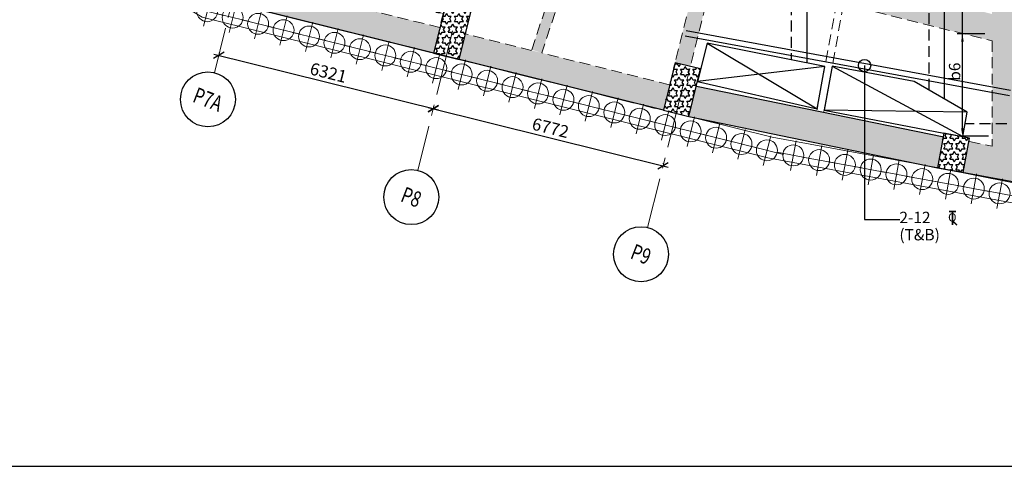
# Model space of a CAD drawing. Units: inches. Extents: x 255902 to 3429888, y -743430 to 87471.
# Drawn here: x 3167068 to 3195237, y -19607 to -6833 of the extents above; entities that cross this region are included whole.
import ezdxf
from ezdxf.enums import TextEntityAlignment as Align

# ---------------------------------------------------------------- set-up
doc = ezdxf.new("R2010")
doc.units = ezdxf.units.IN
doc.header["$LTSCALE"] = 2500
doc.header["$MEASUREMENT"] = 0
doc.header["$PDMODE"] = 2
doc.header["$PDSIZE"] = -50
for name, pattern in [('CENTER', [2, 1.25, -0.25, 0.25, -0.25]), ('CENTER2', [1.125, 0.75, -0.125, 0.125, -0.125]), ('HIDDEN', [0.375, 0.25, -0.125])]:
    doc.linetypes.add(name, pattern=pattern)
doc.layers.get('Defpoints').update_dxf_attribs({"color": 164})
for name, color, linetype in [('BEAM', 4, 'Continuous'), ('BEAM HATCH', 252, 'Continuous'), ('BORDER', 5, 'Continuous'), ('COLDIM', 3, 'Continuous'), ('CUT-', 3, 'Continuous'), ('DIM1', 3, 'Continuous'), ('DIMCOL', 3, 'Continuous'), ('GRID DIMEN', 3, 'Continuous'), ('GRID MARKING', 1, 'Continuous'), ('Reinf', 1, 'Continuous'), ('TER. HATCH', 8, 'Continuous'), ('WALL', 4, 'Continuous')]:
    doc.layers.add(name, color=color, linetype=linetype)
for name, color, linetype, lineweight in [('column-101', 1, 'Continuous', 0), ('dim', 3, 'Continuous', 30), ('Grid', 6, 'CENTER2', 5), ('GRID BASEMENT', 253, 'CENTER', 9), ('HATCH', 254, 'Continuous', 13), ('PILE', 2, 'Continuous', 20), ('text', 2, 'Continuous', 18), ('V.COL', 1, 'Continuous', 25)]:
    doc.layers.add(name, color=color, linetype=linetype, lineweight=lineweight)
doc.styles.add('200', font='romand.shx', dxfattribs={"height": 325})
doc.styles.add('LOAD', font='romand.shx', dxfattribs={"height": 325})
doc.styles.add('RD', font='romand.shx', dxfattribs={"height": 350})
doc.styles.add('ROMAND', font='romand', dxfattribs={"height": 200})
doc.styles.add('ST', font='romand.shx', dxfattribs={"height": 4})
doc.dimstyles.new('AR', dxfattribs={"dimtxt": 325, "dimasz": 175, "dimexe": 150, "dimexo": 150, "dimgap": 60, "dimtad": 1, "dimdec": 0, "dimzin": 3, "dimdsep": 46, "dimtxsty": 'LOAD', "dimcen": 0.0625, "dimdle": 150, "dimclrd": 3, "dimclre": 3, "dimclrt": 2, "dimadec": 0, "dimazin": 0, "dimtfac": 1, "dimtdec": 0, "dimtofl": 0, "dimtmove": 0, "dimatfit": 3, "dimfxl": 0, "dimtolj": 1, "dimtzin": 0, "dimarcsym": 0})
doc.dimstyles.new('GR', dxfattribs={"dimtxt": 225, "dimasz": 200, "dimexe": 150, "dimexo": 150, "dimgap": 100, "dimtad": 1, "dimdec": 0, "dimzin": 3, "dimdsep": 46, "dimtxsty": '200', "dimblk1": 'OBLIQUE', "dimblk2": 'OBLIQUE', "dimsah": 1, "dimcen": 0.0625, "dimdle": 150, "dimclrd": 3, "dimclre": 3, "dimclrt": 2, "dimadec": 0, "dimazin": 0, "dimtfac": 1, "dimtdec": 0, "dimtmove": 0, "dimatfit": 3, "dimldrblk": 'OBLIQUE', "dimfxl": 0, "dimtolj": 1, "dimtzin": 0, "dimarcsym": 0})
doc.dimstyles.new('MAHIDHAR', dxfattribs={"dimtxt": 350, "dimasz": 250, "dimexe": 75, "dimexo": 75, "dimgap": 100, "dimtad": 1, "dimdec": 0, "dimdsep": 46, "dimtxsty": 'RD', "dimblk1": 'OBLIQUE', "dimblk2": 'OBLIQUE', "dimsah": 1, "dimcen": 2.5, "dimdle": 150, "dimclrd": 3, "dimclre": 3, "dimclrt": 2, "dimadec": 0, "dimazin": 0, "dimtfac": 1, "dimtdec": 0, "dimtix": 1, "dimtmove": 0, "dimatfit": 3, "dimldrblk": 'OBLIQUE', "dimfxl": 0, "dimtolj": 1, "dimtzin": 0, "dimarcsym": 0})
pattern_1 = [(0, (1486377.62, -191479.49), (0, 151.554446), [87.5, -87.5]), (60, (1486377.62, -191479.49), (-131.25, 75.777223), [87.5, -87.5]), (120, (1486421.37, -191403.71), (-131.25, -75.777223), [87.5, -87.5])]

# ---------------------------------------------------------------- blocks, each defined once
blk = doc.blocks.new('R')
at = {"layer": 'GRID BASEMENT', "color": 254, "linetype": 'CENTER'}
for p, q in [((0, 127), (0, -743)), ((-488, -300), (488, -300))]:
    blk.add_line(p, q, dxfattribs=at)
at = {"layer": 'PILE', "color": 254}
blk.add_circle((-4, -300), 300, dxfattribs=at)
blk = doc.blocks.new('6')
at = {"layer": 'PILE', "color": 254, "elevation": -9}
for points in [[(3226439, -95446), (3108584, -95446), (3108332, -113010), (3108308, -125794), (3166943, -163668), (3180273, -171617), (3196458, -175639), (3213496, -178779, 0.477037), (3228375, -166042)], [(3225855, -96046), (3109175, -96046), (3108932, -113015), (3108909, -125468), (3167260, -163158), (3180504, -171056), (3196584, -175053), (3213605, -178189, 0.477037), (3227775, -166058)]]:
    blk.add_lwpolyline(points, format="xyb", close=True, dxfattribs=at)
at = {"layer": 'COLDIM'}
for p, rotation in [((3180498, -171157, -9), 346.0423777788125), ((3181225, -171338, -9), 346.0423777788125), ((3181953, -171519, -9), 346.0423777788125), ((3182681, -171700, -9), 346.0423777788125), ((3183409, -171881, -9), 346.0423777788125), ((3184137, -172062, -9), 346.0423777788125), ((3184865, -172243, -9), 346.0423777788125), ((3185593, -172424, -9), 346.0423777788125), ((3186320, -172605, -9), 346.0423777788125), ((3187048, -172785, -9), 346.0423777788125), ((3187776, -172966, -9), 346.0423777788125), ((3188504, -173147, -9), 346.0423777788125), ((3189232, -173328, -9), 346.0423777788125), ((3189960, -173509, -9), 346.0423777788125), ((3190688, -173690, -9), 346.0423777788125), ((3191415, -173871, -9), 346.0423777788125), ((3192143, -174052, -9), 346.0423777788125), ((3192871, -174233, -9), 346.0423777788125), ((3193599, -174414, -9), 346.0423777788125), ((3194327, -174594, -9), 346.0423777788125), ((3195055, -174775, -9), 346.0423777788125), ((3195782, -174956, -9), 346.0423777788125), ((3196510, -175137, -9), 346.0423777788125), ((3197247, -175276, -9), 349.5597620142058), ((3197985, -175412, -9), 349.5597620142058), ((3198722, -175548, -9), 349.5597620142058), ((3199460, -175684, -9), 349.5597620142058), ((3200198, -175820, -9), 349.5597620142058), ((3200935, -175956, -9), 349.5597620142058), ((3201673, -176092, -9), 349.5597620142058), ((3202410, -176228, -9), 349.5597620142058), ((3203148, -176364, -9), 349.5597620142058)]:
    blk.add_blockref('R', p, dxfattribs=dict(at, rotation=rotation))
blk = doc.blocks.new('_OBLIQUE')
at = {"color": 0, "linetype": 'ByBlock'}
blk.add_line((-0.5, -0.5), (0.5, 0.5), dxfattribs=at)
blk = doc.blocks.new('*D17')
at = {"layer": 'Defpoints', "color": 0}
for p in [(3172763, -7866, -68), (3178898, -9391, -35), (3178901, -9377)]:
    blk.add_point(p, dxfattribs=at)
at = {"layer": 'GRID DIMEN', "color": 3, "linetype": 'Continuous', "lineweight": -2}
for p, q in [((3172621, -7815), (3179047, -9413)), ((3172781, -7793), (3172785, -7779))]:
    blk.add_line(p, q, dxfattribs=at)
at = {"layer": 'GRID DIMEN', "color": 3, "lineweight": -2}
blk.add_line((3178916, -9318), (3178919, -9304), dxfattribs=at)
at = {"layer": 'GRID DIMEN', "color": 3, "lineweight": -2, "xscale": 250, "yscale": 250, "zscale": 250}
for p, rotation in [((3172767, -7851), 166.0364370078425), ((3178901, -9377), 346.0364370078424)]:
    blk.add_blockref('_OBLIQUE', p, dxfattribs=dict(at, rotation=rotation))
at = {"layer": 'GRID DIMEN', "color": 2, "insert": (3175900, -8347), "char_height": 350, "attachment_point": 5, "rotation": 346.0364, "style": 'RD'}
blk.add_mtext('\\A1;6321', dxfattribs=at)
blk = doc.blocks.new('*D18')
at = {"layer": 'Defpoints', "color": 0}
for p in [(3178898, -9391, -68), (3185469, -11025, -33), (3185473, -11011)]:
    blk.add_point(p, dxfattribs=at)
at = {"layer": 'GRID DIMEN', "color": 3, "linetype": 'Continuous', "lineweight": -2}
for p, q in [((3178756, -9340), (3185619, -11047)), ((3178916, -9318), (3178919, -9304))]:
    blk.add_line(p, q, dxfattribs=at)
at = {"layer": 'GRID DIMEN', "color": 3, "lineweight": -2}
blk.add_line((3185488, -10953), (3185491, -10938), dxfattribs=at)
at = {"layer": 'GRID DIMEN', "color": 3, "lineweight": -2, "xscale": 250, "yscale": 250, "zscale": 250}
for p, rotation in [((3178901, -9377), 166.0364370078407), ((3185473, -11011), 346.0364370078407)]:
    blk.add_blockref('_OBLIQUE', p, dxfattribs=dict(at, rotation=rotation))
at = {"layer": 'GRID DIMEN', "color": 2, "insert": (3182254, -9927), "char_height": 350, "attachment_point": 5, "rotation": 346.0364, "style": 'RD'}
blk.add_mtext('\\A1;6772', dxfattribs=at)
blk = doc.blocks.new('*D441')
at = {"layer": 'Defpoints', "color": 0, "linetype": 'Continuous'}
for p in [(3194039, -7236), (3194832, -7236, 112), (3194934, -10162, -32)]:
    blk.add_point(p, dxfattribs=at)
at = {"layer": 'dim', "color": 3, "linetype": 'Continuous', "lineweight": -2}
for p, q in [((3194682, -7236), (3193889, -7236)), ((3194039, -9937), (3194039, -7461)), ((3194784, -10162), (3193889, -10162))]:
    blk.add_line(p, q, dxfattribs=at)
at = {"layer": 'dim', "color": 3, "linetype": 'Continuous'}
for points in [[(3194001, -7461), (3194076, -7461), (3194039, -7236)], [(3194001, -9937), (3194076, -9937), (3194039, -10162)]]:
    blk.add_solid(points, dxfattribs=at)
at = {"layer": 'dim', "color": 2, "linetype": 'Continuous', "insert": (3193816, -8319), "char_height": 325, "attachment_point": 5, "rotation": 90, "style": 'LOAD'}
blk.add_mtext('\\A1;b6', dxfattribs=at)
blk = doc.blocks.new('1')
at = {"layer": 'WALL', "color": 4}
for p, q in [((1482524, -966804, -1350183), (1482671, -966804, -1350183)), ((1482524, -966811, -1350183), (1482671, -966811, -1350183)), ((1482596, -966804, -1350183), (1482596, -967106, -1350183)), ((1482603, -966804, -1350183), (1482603, -967106, -1350183)), ((1482599, -967023, -1350183), (1482693, -967111, -1350183)), ((1482604, -967017, -1350183), (1482698, -967106, -1350183))]:
    blk.add_line(p, q, dxfattribs=at)
at = {"layer": 'text', "color": 4, "style": 'ROMAND'}
blk.add_text('O', height=184, dxfattribs=at).set_placement((1482502, -967030, -1350183))
blk = doc.blocks.new('*D736')
at = {"layer": 'Defpoints', "color": 0, "linetype": 'Continuous'}
for p in [(3174264, -5435), (3174165, -5835), (3179091, -7059, 50)]:
    blk.add_point(p, dxfattribs=at)
at = {"layer": 'dim', "color": 3, "linetype": 'Continuous', "lineweight": -2}
for p, q in [((3174201, -5689), (3174300, -5289)), ((3178972, -6605), (3174483, -5489)), ((3179127, -6914), (3179227, -6514))]:
    blk.add_line(p, q, dxfattribs=at)
at = {"layer": 'dim', "color": 3, "linetype": 'Continuous'}
for points in [[(3174492, -5453), (3174474, -5525), (3174264, -5435)], [(3178981, -6568), (3178963, -6641), (3179190, -6659)]]:
    blk.add_solid(points, dxfattribs=at)
at = {"layer": 'dim', "color": 2, "linetype": 'Continuous', "insert": (3176781, -5831), "char_height": 325, "attachment_point": 5, "rotation": 346.0423, "style": 'LOAD'}
blk.add_mtext('\\A1;b6', dxfattribs=at)

msp = doc.modelspace()

# ---------------------------------------------------------------- hatches: boundary and pattern name
at = {"layer": 'BEAM HATCH', "linetype": 'Continuous'}
h = msp.add_hatch(color=256, dxfattribs=at)
h.paths.add_polyline_path([(3180380.1, -7202.8), (3181643.3, -7541.3), (3181769.5, -7070.4), (3180506.3, -6731.9)], flags=9)
h.paths.add_polyline_path([(3186485.5, 5775.3), (3186169.5, 5775.4), (3181720.4, -7689.5), (3182005.3, -7783.6)])
for points in [[(3195683, -2987.1), (3195649.7, -2987.1), (3195592.5, -3297.4), (3194888.8, -3167.7), (3194889.8, -10335.5), (3195684.1, -10486.2)], [(3186868.5, -5707.7), (3186431.8, -5599.2), (3185819.7, -8061.9), (3186256.4, -8170.5)], [(3179090.9, -7059.3), (3174164.7, -5834.9), (3173891.3, -5711.5), (3173868.8, -5761.4), (3173684.4, -5715.5), (3173503.5, -6443.4), (3178910, -7787.2)], [(3179818.8, -7240.2), (3179637.9, -7968.1), (3185481.9, -9420.6), (3185663, -8692.9)], [(3195684.1, -10484.9), (3194889.8, -10335.8), (3194889.8, -10449.8), (3194223.2, -10315), (3194059.9, -11201.4), (3194069.9, -11203.4), (3195684.2, -11500.8)]]:
    msp.add_hatch(color=256, dxfattribs=at).paths.add_polyline_path(points)
h = msp.add_hatch(color=256, dxfattribs=at)
h.paths.add_polyline_path([(3187400.7, -4810.2), (3187221.1, -5533.2), (3194889.4, -7439.9), (3194889.3, -6671.6), (3191289.4, -5776.8), (3190838.9, -5776.8), (3190838.9, -5664.8)])
h.paths.add_polyline_path([(3190742.9, -9013.3), (3191302.1, -6532.7), (3190633.2, -6381.9), (3190073.9, -8862.5)], flags=9)
h = msp.add_hatch(color=256, dxfattribs=at)
h.paths.add_polyline_path([(3193485.4, -10180.2), (3186426.1, -8731.8), (3186208.8, -9605.9), (3193322.3, -11065.5)])
h.paths.add_polyline_path([(3187925.7, -9630.5), (3189173.9, -9965), (3189300.1, -9494.1), (3188051.9, -9159.6)], flags=24)
at = {"layer": 'TER. HATCH', "linetype": 'Continuous', "lineweight": -3}
h = msp.add_hatch(dxfattribs=at)
h.set_pattern_fill('STARS', color=3, scale=700, style=0)
h.set_pattern_definition(pattern_1)
h.paths.add_polyline_path([(3178909.1, -7790.9), (3179637, -7971.8), (3179974.7, -6613.1), (3179246.8, -6432.2)])
h = msp.add_hatch(dxfattribs=at)
h.set_pattern_fill('STARS', color=3, scale=700, style=0)
h.set_pattern_definition(pattern_1)
h.paths.add_polyline_path([(3185482.1, -9420.6), (3186209.9, -9601.5), (3186547.6, -8242.9), (3185819.8, -8061.9)])
h = msp.add_hatch(dxfattribs=at)
h.set_pattern_fill('STARS', color=3, scale=700, style=0)
h.set_pattern_definition(pattern_1)
h.paths.add_polyline_path([(3194241.2, -10217.9), (3193503.6, -10082), (3193322.4, -11065.5), (3194060, -11201.4)])

# ---------------------------------------------------------------- linework, layer by layer
at = {"layer": 'BEAM', "linetype": 'HIDDEN', "lineweight": 0, "ltscale": 0.5}
for p, q in [((3182992.3, -3840.1), (3181713.3, -7711.1)), ((3183268.8, -3959.7), (3182005.3, -7783.6)), ((3185730.2, -8421.7, -17.6), (3186673.1, -4628.6, -17.6)), ((3179090.9, -7059.3, 50.2), (3174164.7, -5834.9, 77.8)), ((3186166.9, -8530.3, -17.6), (3186868.5, -5707.7, -17.6)), ((3190445.3, -6334.9, -8.5), (3189872.8, -9439, 43)), ((3190639.7, -6383.2, -8.3), (3190068.8, -9479.2, 43)), ((3190639.7, -6383.2, 36.8), (3194889.4, -7439.9, -1.3)), ((3181713.3, -7711.1, 35.4), (3179818.8, -7240.2, 46.1)), ((3194889.4, -7439.9, 67.2), (3194889.8, -10449.8, 67.2)), ((3185663, -8692.7, 13.3), (3182005.3, -7783.6, 33.8)), ((3190079.3, -9422.1, 42.1), (3190079.3, -9422.4, 42.1)), ((3194236.6, -10318.9, 80.5), (3194889.8, -10449.8, 74.8))]:
    msp.add_line(p, q, dxfattribs=at)
at = {"layer": 'BEAM', "color": 4, "linetype": 'Continuous'}
msp.add_line((3185482.1, -9420.6, 13.3), (3173503.5, -6443.4, 80.5), dxfattribs=at)
at = {"layer": 'BORDER'}
msp.add_lwpolyline([(3098300.3, -19607.1), (3243922.3, -19607.1), (3243922.3, 77474.2), (3098300.3, 77474.2)], close=True, dxfattribs=at)
at = {"layer": 'column-101', "color": 4, "elevation": -84.8}
msp.add_lwpolyline([(3185506.7, -9293.5), (3185513.3, -9295.2)], dxfattribs=at)
at = {"layer": 'CUT-', "ltscale": 0.1}
for p, q in [((3186735.4, -7504.4, 67.2), (3189882.6, -9386.2, 42.1)), ((3190311.7, -8162.1, 67.2), (3194050.1, -10176.1, 67.2)), ((3190106.7, -8171, 67.2), (3186458.2, -8602.7, 67.2)), ((3194179, -9476, 67.2), (3190079.3, -9422.1, 67.2))]:
    msp.add_line(p, q, dxfattribs=at)
at = {"layer": 'CUT-', "ltscale": 0.1, "elevation": 67.2}
for points in [[(3186458.2, -8602.7), (3189882.6, -9386.2), (3190106.7, -8171), (3186735.4, -7504.4), (3186458.2, -8602.7)], [(3190079.3, -9422.1), (3193509.2, -10076.5), (3194050.1, -10176.1), (3194179, -9476), (3192657.3, -8597.3), (3190311.7, -8162.1)]]:
    msp.add_lwpolyline(points, close=True, dxfattribs=at)
at = {"layer": 'dim', "linetype": 'Continuous'}
msp.add_line((3194038.6, -7549.8, -31.9), (3194038.1, -6182.4, 0), dxfattribs=at)
at = {"layer": 'DIM1', "color": 4, "linetype": 'Continuous'}
for p, q in [((3186426.1, -8731.8, 0.4), (3193503.2, -10183.8, 80.5)), ((3186208.3, -9605.8), (3193322.3, -11065.5, 80.5)), ((3194059.9, -11201.4, 80.5), (3200762.1, -12544, 22))]:
    msp.add_line(p, q, dxfattribs=at)
at = {"layer": 'Grid', "lineweight": 0}
for p, q in [((3173639.1, -4343.9), (3172643.4, -8348.2)), ((3166450.1, -4692.9), (3186208.3, -9605.8)), ((3179454.9, -7149.8), (3178461.9, -11143.6)), ((3186058.5, -8656.4), (3185033.7, -12777.7))]:
    msp.add_line(p, q, dxfattribs=at)
at = {"layer": 'GRID MARKING', "color": 1}
for centre in [(3172453.6, -9111.5, -119.9), (3178272.1, -11906.9, -119.9), (3184843.9, -13541, -84.8)]:
    msp.add_circle(centre, 786.5, dxfattribs=at)
at = {"layer": 'Reinf', "linetype": 'HIDDEN', "ltscale": 0.5}
for p, q in [((3193081, 10694.9, -75.6), (3193081, -8842, -75.6)), ((3189143.8, 7675.3), (3189143.8, -7980.6)), ((3197184, -9810), (3194117.5, -9810))]:
    msp.add_line(p, q, dxfattribs=at)
at = {"layer": 'Reinf', "ltscale": 1500}
for p, q in [((3193520.3, 9132, -75.6), (3193520.3, -9095.7, -75.6)), ((3189583.1, 6195.2), (3189583.1, -8067.4)), ((3186111, -7290.2, 67.2), (3195385.1, -8999.9, 67.2)), ((3186138.2, -7142.7, 67.2), (3195412.3, -8852.4, 67.2))]:
    msp.add_line(p, q, dxfattribs=at)
at = {"layer": 'V.COL', "color": 1}
for points, elevation in [([(3178909.1, -7790.9), (3179637, -7971.8), (3179974.7, -6613.1), (3179246.8, -6432.2)], 80.5), ([(3185482.1, -9420.6), (3186209.9, -9601.5), (3186547.6, -8242.9), (3185819.8, -8061.9)], 13.3), ([(3193322.3, -11065.5), (3194059.9, -11201.4), (3194241.1, -10217.9), (3193503.5, -10082)], 80.5)]:
    msp.add_lwpolyline(points, close=True, dxfattribs=dict(at, elevation=elevation))

# ---------------------------------------------------------------- block references
at = {"layer": 'DIMCOL', "xscale": 1.291329259052873, "yscale": 1.291329256258905, "zscale": 1.291329256920221}
msp.add_blockref('1', (1279230.3, 1236148.3, 1743597.6), dxfattribs=at)
at = {"layer": 'HATCH', "linetype": 'Continuous'}
msp.add_blockref('6', (-7988, 164857.7), dxfattribs=at)

# ---------------------------------------------------------------- texts
at = {"layer": 'GRID MARKING', "color": 1, "style": 'RD', "width": 0.75}
for s, p in [('P7A', (3172453.6, -9111.5, -119.9)), ('P8', (3178272.1, -11906.9, -119.9)), ('P9', (3184843.9, -13541, -84.8))]:
    msp.add_text(s, height=450, rotation=338.75301, dxfattribs=at).set_placement(p, align=Align.MIDDLE_CENTER)
at = {"layer": 'text', "color": 2, "style": 'ST'}
for s, p in [('2-12', (3192235.1, -12651.2, 67.2)), ('(T&B)', (3192235.1, -13144.6, 67.2))]:
    msp.add_text(s, height=325, dxfattribs=at).set_placement(p)

# ---------------------------------------------------------------- dimensions: what is measured, and where the dimension line sits
at = {"layer": 'dim', "linetype": 'Continuous'}
dim = msp.add_aligned_dim(p1=(3179090.9, -7059.3, 50.2), p2=(3174164.7, -5834.9), distance=-412.4, text='b6', dimstyle='AR', override={"dimasz": 225}, dxfattribs=at)
dim.commit()
dim.dimension.update_dxf_attribs({"geometry": '*D736', "text_midpoint": (3176781, -5831)})
dim = msp.add_linear_dim(base=(3194038.6, -7235.7, -31.9), p1=(3194933.9, -10162.5, -63.9), p2=(3194831.7, -7235.7, 80.5), angle=90, text='b6', dimstyle='AR', override={"dimasz": 225}, dxfattribs=at)
dim.commit()
dim.dimension.update_dxf_attribs({"geometry": '*D441', "text_midpoint": (3194038.6, -8318.6, -31.9), "dimtype": 160})
at = {"layer": 'GRID DIMEN', "color": 150}
for p1, p2, picture, middle in [((3172763.3, -7865.9, -152.7), (3178897.6, -9391.2, -119.9), '*D17', (3175900.4, -8347.1, -84.8)), ((3178897.6, -9391.2, -152.7), (3185469.5, -11025.3, -117.6), '*D18', (3182253.5, -9926.8, -84.8))]:
    dim = msp.add_aligned_dim(p1=p1, p2=p2, distance=15, dimstyle='MAHIDHAR', override={"dimtxt": 450, "dimfxl": 1.5}, dxfattribs=at)
    dim.commit()
    dim.dimension.update_dxf_attribs({"geometry": picture, "text_midpoint": middle})

# ---------------------------------------------------------------- leaders
at = {"color": 3}
msp.add_leader([(3191238.9, -8144.7, 67.2), (3191237.2, -12544.9, 67.2), (3192245.6, -12544.9, 67.2)], dimstyle='GR', override={"dimasz": 350, "dimlfac": 0.25, "dimldrblk": 'DotBlank'}, dxfattribs=at)

doc.saveas('drawing.dxf')
